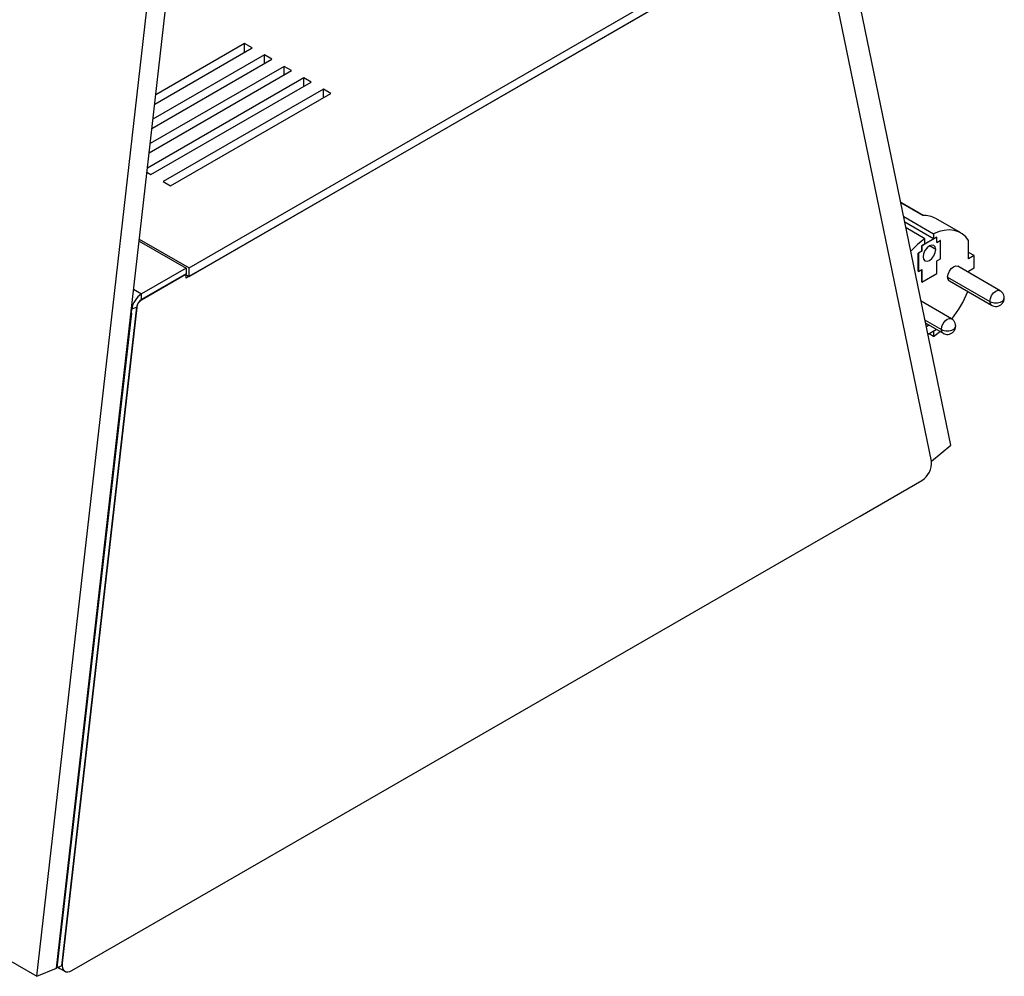
# Model space of a CAD drawing. Units: millimetres. Extents: x -1239 to 2776, y -121 to 7134.
# Drawn here: x 332 to 360, y 215 to 242 of the extents above; entities that cross this region are included whole.
import ezdxf

# ---------------------------------------------------------------- set-up
doc = ezdxf.new("R2010")
doc.units = ezdxf.units.MM

msp = doc.modelspace()

# ---------------------------------------------------------------- linework, layer by layer
at = {"color": 7, "linetype": 'Continuous', "lineweight": 25}
for p, q in [((358.878, 230.133), (347.852, 283.67)), ((358.325, 229.678), (347.299, 283.215)), ((261.968, 255.725), (332.679, 214.904)), ((337.044, 235.218), (354.721, 245.423)), ((337.044, 234.973), (354.721, 245.178)), ((358.325, 229.678), (355.138, 245.149)), ((354.242, 244.89), (337.523, 235.25)), ((332.679, 214.904), (335.877, 243.03)), ((333.239, 215.137), (336.437, 243.263)), ((338.635, 241.647), (336.086, 240.176)), ((338.847, 241.525), (338.635, 241.647)), ((338.635, 241.402), (338.635, 241.647)), ((336.057, 239.914), (338.847, 241.525)), ((335.977, 239.215), (339.413, 241.198)), ((339.2, 241.321), (336.007, 239.477)), ((339.413, 241.198), (339.2, 241.321)), ((339.2, 241.076), (339.2, 241.321)), ((335.898, 238.516), (339.978, 240.872)), ((339.766, 240.994), (335.927, 238.778)), ((339.978, 240.872), (339.766, 240.994)), ((339.766, 240.749), (339.766, 240.994)), ((340.332, 240.668), (335.848, 238.079)), ((335.948, 237.892), (340.544, 240.545)), ((340.544, 240.545), (340.332, 240.668)), ((340.332, 240.423), (340.332, 240.668)), ((340.897, 240.341), (336.301, 237.688)), ((336.513, 237.565), (341.11, 240.219)), ((341.11, 240.219), (340.897, 240.341)), ((340.897, 240.096), (340.897, 240.341)), ((335.834, 237.957), (335.948, 237.892)), ((336.301, 237.688), (336.513, 237.565)), ((358.089, 236.717), (357.445, 237.089)), ((357.528, 236.691), (358.387, 236.194)), ((359.166, 236.218), (358.448, 236.633)), ((358.387, 236.046), (357.562, 236.522)), ((358.136, 236.049), (357.595, 236.361)), ((335.61, 235.985), (336.955, 235.208)), ((335.616, 236.042), (337.044, 235.218)), ((358.481, 236.096), (358.05, 235.847)), ((358.136, 235.901), (358.136, 236.049)), ((358.387, 236.194), (358.387, 236.046)), ((358.387, 236.046), (358.477, 236.098)), ((358.481, 236.096), (358.477, 236.098)), ((358.481, 235.94), (358.481, 236.096)), ((358.481, 235.944), (358.576, 235.999)), ((358.579, 235.997), (358.481, 235.94)), ((358.579, 235.997), (358.576, 235.999)), ((358.579, 235.479), (358.579, 235.997)), ((359.389, 235.478), (359.389, 236.002)), ((357.947, 235.636), (358.046, 235.693)), ((358.05, 235.691), (357.951, 235.634)), ((358.046, 235.849), (358.136, 235.901)), ((358.046, 235.693), (358.046, 235.849)), ((358.046, 235.849), (358.05, 235.847)), ((358.05, 235.691), (358.046, 235.693)), ((358.05, 235.847), (358.05, 235.691)), ((357.947, 235.118), (357.947, 235.636)), ((357.951, 235.634), (357.947, 235.636)), ((357.951, 235.634), (357.951, 235.116)), ((358.481, 235.422), (358.579, 235.479)), ((358.481, 235.059), (358.481, 235.422)), ((359.546, 235.569), (359.389, 235.659)), ((359.546, 235.569), (359.389, 235.478)), ((359.546, 235.216), (359.546, 235.569)), ((336.955, 235.208), (335.681, 234.472)), ((337.523, 235.25), (336.95, 234.919)), ((336.955, 235.208), (336.955, 235.045)), ((337.044, 234.973), (337.044, 235.218)), ((357.951, 235.116), (357.947, 235.118)), ((357.951, 235.116), (358.05, 235.173)), ((358.046, 234.812), (358.046, 235.171)), ((358.05, 235.173), (358.05, 234.81)), ((360.29, 234.562), (359.078, 235.262)), ((359.389, 235.125), (359.546, 235.216)), ((359.389, 235.083), (359.389, 235.125)), ((335.68, 234.299), (336.95, 235.032)), ((336.955, 235.045), (335.681, 234.309)), ((336.942, 235.037), (336.95, 235.032)), ((336.95, 235.032), (336.95, 234.919)), ((336.95, 235.028), (337.044, 234.973)), ((358.05, 234.81), (358.481, 235.059)), ((358.787, 234.954), (359.999, 234.254)), ((358.837, 234.844), (360.049, 234.144)), ((358.05, 234.81), (358.046, 234.812)), ((335.681, 234.309), (335.681, 234.472)), ((333.253, 215.143), (335.401, 234.029)), ((333.393, 215.201), (335.541, 234.088)), ((335.54, 234.078), (333.402, 215.279)), ((335.541, 234.088), (335.401, 234.029)), ((358.899, 233.758), (358.028, 234.261)), ((335.375, 233.916), (333.239, 215.137)), ((335.389, 233.922), (333.253, 215.143)), ((335.389, 233.922), (335.375, 233.916)), ((335.376, 233.929), (335.389, 233.922)), ((358.158, 233.629), (358.657, 233.34)), ((358.177, 233.539), (358.245, 233.579)), ((358.248, 233.576), (358.177, 233.535)), ((358.473, 233.447), (358.225, 233.304)), ((358.387, 233.253), (358.262, 233.325)), ((358.387, 233.397), (358.387, 233.253)), ((358.325, 229.678), (358.878, 230.133)), ((356.276, 228.101), (358.048, 229.124)), ((335.478, 216.105), (356.276, 228.101)), ((333.682, 215.069), (335.478, 216.105)), ((332.679, 214.904), (333.239, 215.137)), ((333.253, 215.143), (333.239, 215.137)), ((333.393, 215.201), (333.253, 215.143)), ((333.292, 215.159), (333.341, 215.131)), ((333.341, 215.131), (333.482, 215.049))]:
    msp.add_line(p, q, dxfattribs=at)
at = {"color": 1, "linetype": 'Continuous', "lineweight": 25}
for p, q in [((358.074, 236.717), (357.448, 237.079)), ((358.445, 235.743), (358.265, 235.847)), ((335.453, 234.604), (335.681, 234.472)), ((335.672, 234.304), (335.68, 234.299)), ((335.401, 234.029), (335.388, 234.037)), ((358.139, 233.721), (358.607, 233.451))]:
    msp.add_line(p, q, dxfattribs=at)
at = {"color": 7, "linetype": 'Continuous', "lineweight": 25, "flags": 128}
for points in [[(359.389, 236.002), (359.306, 236.108), (359.208, 236.192), (359.096, 236.253), (358.971, 236.29), (358.836, 236.303), (358.692, 236.291), (358.542, 236.255), (358.387, 236.194)], [(358.445, 235.743), (358.431, 235.815), (358.392, 235.859), (358.334, 235.871), (358.265, 235.847), (358.196, 235.791), (358.138, 235.713), (358.099, 235.623), (358.086, 235.536)], [(358.086, 235.536), (358.099, 235.464), (358.138, 235.419), (358.196, 235.408), (358.265, 235.432), (358.334, 235.487), (358.392, 235.566), (358.431, 235.656), (358.445, 235.743)], [(358.787, 234.954), (358.8, 235.037), (358.837, 235.123), (358.892, 235.197), (358.957, 235.25), (359.023, 235.273), (359.078, 235.262)], [(358.387, 233.253), (358.542, 233.371), (358.567, 233.393)], [(333.303, 215.163), (333.327, 215.139), (333.341, 215.131)], [(333.303, 215.163), (333.327, 215.139), (333.341, 215.131)], [(333.402, 215.279), (333.4, 215.208), (333.411, 215.146), (333.434, 215.095), (333.469, 215.058), (333.513, 215.036), (333.565, 215.03), (333.622, 215.041), (333.682, 215.069)]]:
    msp.add_lwpolyline(points, dxfattribs=at)
at = {"color": 1, "linetype": 'Continuous', "lineweight": 25, "flags": 128}
for points in [[(359.999, 234.254), (360.012, 234.337), (360.049, 234.423), (360.105, 234.497), (360.17, 234.55), (360.235, 234.573), (360.29, 234.562), (360.291, 234.562)], [(360.049, 234.144), (360.012, 234.187), (359.999, 234.254)], [(358.607, 233.451), (358.62, 233.534), (358.657, 233.619), (358.713, 233.694), (358.778, 233.746), (358.843, 233.769), (358.899, 233.758), (358.899, 233.758)], [(358.657, 233.341), (358.62, 233.383), (358.607, 233.451)]]:
    msp.add_lwpolyline(points, dxfattribs=at)
at = {"color": 7, "linetype": 'Continuous', "lineweight": 25}
for centre, radius, start, end in [((358.121, 236.048), 0.67, 60.7702, 93.9663), ((359.51, 234.094), 2.39, 125.1071, 138.0361), ((358.9, 234.939), 0.114, 172.2337, 236.4534), ((336.02, 233.948), 0.624, 122.8746, 172.5014), ((335.849, 234.037), 0.312, 122.8739, 172.5016), ((335.85, 234.047), 0.312, 122.8744, 172.5013), ((356.492, 235.673), 3.089, 321.4406, 338.4667), ((360.17, 234.584), 0.371, 242.6094, 297.3904), ((358.778, 233.78), 0.371, 242.6094, 297.3904), ((357.739, 229.624), 0.588, 301.6986, 5.2468)]:
    msp.add_arc(centre, radius, start, end, dxfattribs=at)
at = {"color": 1, "linetype": 'Continuous', "lineweight": 25}
for centre in [(360.29, 234.365), (358.898, 233.562)]:
    msp.add_arc(centre, 0.121, 294.3785, 354.2496, dxfattribs=at)
at = {"color": 7, "linetype": 'Continuous', "lineweight": 25}
for points, knots in [([(360.379, 234.474), (360.361, 234.499), (360.336, 234.534), (360.3, 234.555), (360.291, 234.561)], [0, 0, 0, 0, 0.728038, 1, 1, 1, 1]), ([(360.049, 234.145), (360.051, 234.143), (360.072, 234.129), (360.122, 234.113), (360.199, 234.109), (360.279, 234.132), (360.351, 234.185), (360.396, 234.259), (360.413, 234.32), (360.41, 234.35), (360.41, 234.353)], [0, 0, 0, 0, 0.013674, 0.152098, 0.303769, 0.467709, 0.639718, 0.820728, 0.979494, 1, 1, 1, 1]), ([(360.41, 234.353), (360.41, 234.368), (360.409, 234.41), (360.391, 234.449), (360.379, 234.474)], [0, 0, 0, 0, 0.35728, 1, 1, 1, 1]), ([(358.987, 233.67), (358.969, 233.695), (358.944, 233.73), (358.908, 233.752), (358.899, 233.758)], [0, 0, 0, 0, 0.728038, 1, 1, 1, 1]), ([(358.657, 233.341), (358.659, 233.34), (358.68, 233.326), (358.73, 233.31), (358.807, 233.305), (358.887, 233.329), (358.959, 233.381), (359.005, 233.456), (359.021, 233.516), (359.019, 233.546), (359.018, 233.549)], [0, 0, 0, 0, 0.013674, 0.152098, 0.303769, 0.467709, 0.639718, 0.820728, 0.979494, 1, 1, 1, 1]), ([(359.018, 233.549), (359.018, 233.564), (359.017, 233.607), (358.999, 233.645), (358.987, 233.67)], [0, 0, 0, 0, 0.35728, 1, 1, 1, 1])]:
    msp.add_open_spline(points, degree=3, knots=knots, dxfattribs=at)

doc.saveas('drawing.dxf')
